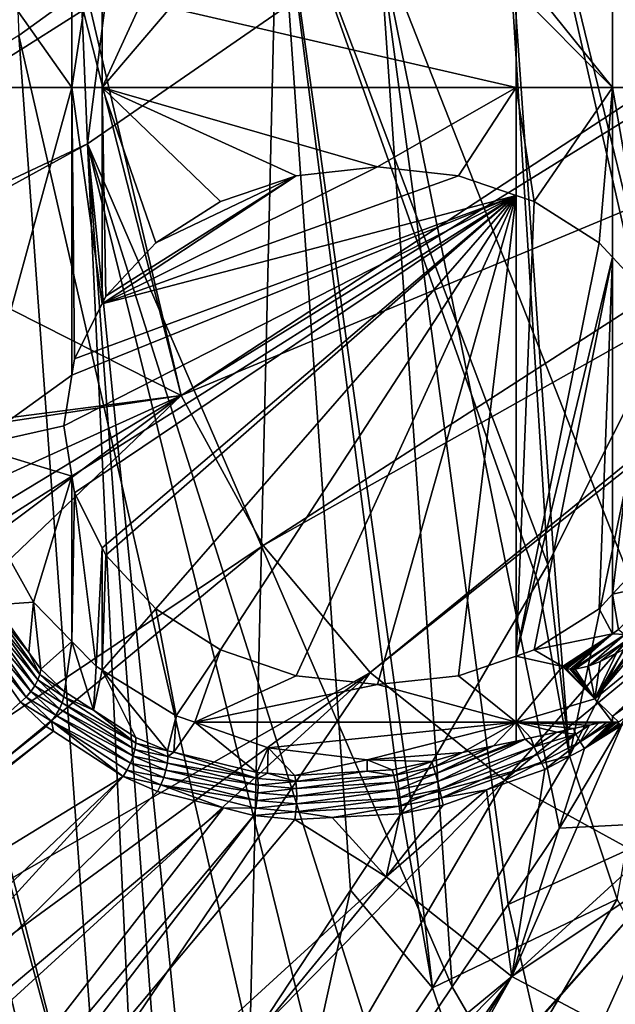
# Model space of a CAD drawing. Units: metres. Extents: x -0.072 to 0.112, y -0.225 to 0.002.
# Drawn here: x -0.018 to -0.012, y -0.202 to -0.192 of the extents above; entities that cross this region are included whole.
import ezdxf

# ---------------------------------------------------------------- set-up
doc = ezdxf.new("R2010")
doc.units = ezdxf.units.M
doc.layers.add('Object_3', color=8, linetype='CONTINUOUS')
doc.layers.add('Object_4', color=8, linetype='CONTINUOUS')

msp = doc.modelspace()

# ---------------------------------------------------------------- linework, layer by layer
at = {"layer": 'Object_3'}
for points in [[(-0.020698, -0.18263, 0.154023), (-0.01982, -0.193923, 0.161606), (-0.016995, -0.192137, 0.161598)], [(-0.008462, -0.190842, 0.162622), (-0.016933, -0.192103, 0.16159), (-0.01606, -0.195824, 0.164147)], [(-0.01606, -0.195824, 0.164147), (-0.008367, -0.191058, 0.162771), (-0.008462, -0.190842, 0.162622)], [(-0.017104, -0.192876, 0.158408), (-0.018303, -0.192876, 0.158408), (-0.018444, -0.190983, 0.157112)], [(-0.017104, -0.192876, 0.158408), (-0.018444, -0.190983, 0.157112), (-0.017104, -0.190983, 0.157112)], [(-0.016815, -0.192876, 0.158408), (-0.017104, -0.192876, 0.158408), (-0.016815, -0.190983, 0.157112)], [(-0.016815, -0.190983, 0.157112), (-0.017104, -0.192876, 0.158408), (-0.017104, -0.190983, 0.157112)], [(-0.016815, -0.190983, 0.157112), (-0.016205, -0.191551, 0.157501), (-0.016815, -0.192876, 0.158408)], [(-0.01606, -0.195824, 0.164147), (-0.007561, -0.192285, 0.163617), (-0.008367, -0.191058, 0.162771)], [(-0.011932, -0.192876, 0.158408), (-0.012683, -0.19194, 0.157768), (-0.011932, -0.190983, 0.157112)], [(-0.011111, -0.192876, 0.158408), (-0.011932, -0.192876, 0.158408), (-0.011932, -0.190983, 0.157112)], [(-0.011111, -0.192876, 0.158408), (-0.011932, -0.190983, 0.157112), (-0.011251, -0.190983, 0.157112)], [(-0.016815, -0.192876, 0.158408), (-0.016205, -0.191551, 0.157501), (-0.016164, -0.192116, 0.157888)], [(-0.012853, -0.192876, 0.158408), (-0.016164, -0.192116, 0.157888), (-0.012853, -0.191949, 0.157773)], [(-0.011932, -0.192876, 0.158408), (-0.012853, -0.191949, 0.157773), (-0.012683, -0.19194, 0.157768)], [(-0.012853, -0.192876, 0.158408), (-0.012853, -0.191949, 0.157773), (-0.011932, -0.192876, 0.158408)], [(-0.01606, -0.195824, 0.164147), (-0.016995, -0.192137, 0.161598), (-0.01982, -0.193923, 0.161606)], [(-0.01606, -0.195824, 0.164147), (-0.016933, -0.192103, 0.16159), (-0.016995, -0.192137, 0.161598)], [(-0.016815, -0.192876, 0.158408), (-0.016164, -0.192116, 0.157888), (-0.012853, -0.192876, 0.158408)], [(-0.015275, -0.197257, 0.165131), (-0.007561, -0.192285, 0.163617), (-0.01606, -0.195824, 0.164147)], [(-0.015275, -0.197257, 0.165131), (-0.007163, -0.192696, 0.163899), (-0.007561, -0.192285, 0.163617)], [(-0.01425, -0.198471, 0.165964), (-0.007163, -0.192696, 0.163899), (-0.015275, -0.197257, 0.165131)], [(-0.01425, -0.198471, 0.165964), (-0.007076, -0.192785, 0.16396), (-0.007163, -0.192696, 0.163899)], [(-0.012965, -0.199502, 0.166672), (-0.007076, -0.192785, 0.16396), (-0.01425, -0.198471, 0.165964)], [(-0.012965, -0.199502, 0.166672), (-0.00588, -0.193651, 0.164549), (-0.007076, -0.192785, 0.16396)], [(-0.018049, -0.196307, 0.160757), (-0.018303, -0.192876, 0.158408), (-0.017104, -0.192876, 0.158408)], [(-0.017104, -0.192876, 0.158408), (-0.017104, -0.195629, 0.160294), (-0.018049, -0.196307, 0.160757)], [(-0.016815, -0.194945, 0.159825), (-0.017079, -0.195471, 0.160185), (-0.017104, -0.192876, 0.158408)], [(-0.017104, -0.192876, 0.158408), (-0.017079, -0.195471, 0.160185), (-0.017104, -0.195629, 0.160294)], [(-0.016815, -0.192876, 0.158408), (-0.016815, -0.194945, 0.159825), (-0.017104, -0.192876, 0.158408)], [(-0.014958, -0.193721, 0.158987), (-0.016815, -0.192876, 0.158408), (-0.014181, -0.193636, 0.158929)], [(-0.014181, -0.193636, 0.158929), (-0.016815, -0.192876, 0.158408), (-0.012853, -0.192876, 0.158408)], [(-0.014958, -0.193721, 0.158987), (-0.015681, -0.193968, 0.159156), (-0.016815, -0.192876, 0.158408)], [(-0.016815, -0.192876, 0.158408), (-0.015681, -0.193968, 0.159156), (-0.016302, -0.194361, 0.159425)], [(-0.016815, -0.192876, 0.158408), (-0.016302, -0.194361, 0.159425), (-0.016779, -0.194874, 0.159776)], [(-0.016779, -0.194874, 0.159776), (-0.016815, -0.194945, 0.159825), (-0.016815, -0.192876, 0.158408)], [(-0.014181, -0.193636, 0.158929), (-0.012853, -0.192876, 0.158408), (-0.013405, -0.193721, 0.158987)], [(-0.012853, -0.192876, 0.158408), (-0.012853, -0.193909, 0.159116), (-0.013405, -0.193721, 0.158987)], [(-0.011932, -0.192876, 0.158408), (-0.012681, -0.193968, 0.159156), (-0.012853, -0.192876, 0.158408)], [(-0.012853, -0.192876, 0.158408), (-0.012681, -0.193968, 0.159156), (-0.012853, -0.193909, 0.159116)], [(-0.011932, -0.192876, 0.158408), (-0.01206, -0.194361, 0.159425), (-0.012681, -0.193968, 0.159156)], [(-0.011932, -0.194499, 0.159519), (-0.01206, -0.194361, 0.159425), (-0.011932, -0.192876, 0.158408)], [(-0.011583, -0.194874, 0.159776), (-0.011932, -0.194499, 0.159519), (-0.011932, -0.192876, 0.158408)], [(-0.011583, -0.194874, 0.159776), (-0.011932, -0.192876, 0.158408), (-0.011111, -0.192876, 0.158408)], [(-0.016815, -0.194945, 0.159825), (-0.014958, -0.193721, 0.158987), (-0.014181, -0.193636, 0.158929)], [(-0.016815, -0.194945, 0.159825), (-0.014181, -0.193636, 0.158929), (-0.013405, -0.193721, 0.158987)], [(-0.01138, -0.200371, 0.167267), (-0.00588, -0.193651, 0.164549), (-0.012965, -0.199502, 0.166672)], [(-0.012853, -0.193909, 0.159116), (-0.016815, -0.194945, 0.159825), (-0.013405, -0.193721, 0.158987)], [(-0.016779, -0.194874, 0.159776), (-0.014958, -0.193721, 0.158987), (-0.016815, -0.194945, 0.159825)], [(-0.016302, -0.194361, 0.159425), (-0.014958, -0.193721, 0.158987), (-0.016779, -0.194874, 0.159776)], [(-0.016302, -0.194361, 0.159425), (-0.015681, -0.193968, 0.159156), (-0.014958, -0.193721, 0.158987)], [(-0.01982, -0.193923, 0.161606), (-0.024559, -0.19692, 0.16162), (-0.01606, -0.195824, 0.164147)], [(-0.012853, -0.193909, 0.159116), (-0.017104, -0.196594, 0.160954), (-0.017181, -0.196112, 0.160624)], [(-0.012853, -0.193909, 0.159116), (-0.017181, -0.196112, 0.160624), (-0.017104, -0.195629, 0.160294)], [(-0.017079, -0.196752, 0.161062), (-0.017104, -0.196594, 0.160954), (-0.012853, -0.193909, 0.159116)], [(-0.017104, -0.195629, 0.160294), (-0.017079, -0.195471, 0.160185), (-0.012853, -0.193909, 0.159116)], [(-0.012853, -0.193909, 0.159116), (-0.016815, -0.197278, 0.161422), (-0.017079, -0.196752, 0.161062)], [(-0.012853, -0.193909, 0.159116), (-0.017079, -0.195471, 0.160185), (-0.016815, -0.194945, 0.159825)], [(-0.012853, -0.193909, 0.159116), (-0.016779, -0.197349, 0.161471), (-0.016815, -0.197278, 0.161422)], [(-0.016302, -0.197862, 0.161822), (-0.016779, -0.197349, 0.161471), (-0.012853, -0.193909, 0.159116)], [(-0.012853, -0.193909, 0.159116), (-0.015681, -0.198255, 0.162092), (-0.016302, -0.197862, 0.161822)], [(-0.012853, -0.193909, 0.159116), (-0.014958, -0.198503, 0.162261), (-0.015681, -0.198255, 0.162092)], [(-0.014181, -0.198587, 0.162319), (-0.014958, -0.198503, 0.162261), (-0.012853, -0.193909, 0.159116)], [(-0.012853, -0.193909, 0.159116), (-0.013405, -0.198503, 0.162261), (-0.014181, -0.198587, 0.162319)], [(-0.012853, -0.193909, 0.159116), (-0.012853, -0.198314, 0.162132), (-0.013405, -0.198503, 0.162261)], [(-0.012681, -0.193968, 0.159156), (-0.012853, -0.198314, 0.162132), (-0.012853, -0.193909, 0.159116)], [(-0.012681, -0.193968, 0.159156), (-0.01206, -0.194361, 0.159425), (-0.012853, -0.198314, 0.162132)], [(-0.012853, -0.198314, 0.162132), (-0.01206, -0.194361, 0.159425), (-0.011932, -0.194499, 0.159519)], [(-0.012853, -0.198314, 0.162132), (-0.011932, -0.194499, 0.159519), (-0.012681, -0.198255, 0.162092)], [(-0.012681, -0.198255, 0.162092), (-0.011932, -0.194499, 0.159519), (-0.01206, -0.197862, 0.161822)], [(-0.011932, -0.194499, 0.159519), (-0.011932, -0.197724, 0.161728), (-0.01206, -0.197862, 0.161822)], [(-0.011583, -0.194874, 0.159776), (-0.011932, -0.197724, 0.161728), (-0.011932, -0.194499, 0.159519)], [(-0.011583, -0.194874, 0.159776), (-0.011583, -0.197349, 0.161471), (-0.011932, -0.197724, 0.161728)], [(-0.0121, -0.198722, 0.162411), (-0.008172, -0.19553, 0.161252), (-0.011932, -0.198888, 0.162525)], [(-0.0121, -0.198722, 0.162411), (-0.011466, -0.197975, 0.162136), (-0.008172, -0.19553, 0.161252)], [(-0.011932, -0.198888, 0.162525), (-0.008172, -0.19553, 0.161252), (-0.00777, -0.195933, 0.161528)], [(-0.018049, -0.196307, 0.160757), (-0.017104, -0.195629, 0.160294), (-0.017181, -0.196112, 0.160624)], [(-0.01606, -0.195824, 0.164147), (-0.024559, -0.19692, 0.16162), (-0.024541, -0.197101, 0.161744)], [(-0.01606, -0.195824, 0.164147), (-0.024541, -0.197101, 0.161744), (-0.024122, -0.199482, 0.163368)], [(-0.024122, -0.199482, 0.163368), (-0.023805, -0.200513, 0.164072), (-0.01606, -0.195824, 0.164147)], [(-0.01606, -0.195824, 0.164147), (-0.023805, -0.200513, 0.164072), (-0.023427, -0.201339, 0.164636)], [(-0.01606, -0.195824, 0.164147), (-0.023427, -0.201339, 0.164636), (-0.022941, -0.2024, 0.165362)], [(-0.01606, -0.195824, 0.164147), (-0.022941, -0.2024, 0.165362), (-0.015275, -0.197257, 0.165131)], [(-0.011932, -0.198888, 0.162525), (-0.00777, -0.195933, 0.161528), (-0.011871, -0.198948, 0.162566)], [(-0.018049, -0.196307, 0.160757), (-0.017181, -0.196112, 0.160624), (-0.017104, -0.196594, 0.160954)], [(-0.017873, -0.197082, 0.161288), (-0.018049, -0.196307, 0.160757), (-0.017104, -0.196594, 0.160954)], [(-0.006114, -0.19686, 0.162163), (-0.012895, -0.201379, 0.163532), (-0.007292, -0.196266, 0.161756)], [(-0.007292, -0.196266, 0.161756), (-0.012895, -0.201379, 0.163532), (-0.011843, -0.198975, 0.162585)], [(-0.017104, -0.196594, 0.160954), (-0.017473, -0.197799, 0.161779), (-0.017873, -0.197082, 0.161288)], [(-0.017104, -0.196594, 0.160954), (-0.017104, -0.198175, 0.162037), (-0.017473, -0.197799, 0.161779)], [(-0.017079, -0.196752, 0.161062), (-0.017104, -0.198175, 0.162037), (-0.017104, -0.196594, 0.160954)], [(-0.017079, -0.196752, 0.161062), (-0.016872, -0.198412, 0.162199), (-0.017104, -0.198175, 0.162037)], [(-0.016815, -0.197278, 0.161422), (-0.016872, -0.198412, 0.162199), (-0.017079, -0.196752, 0.161062)], [(-0.006114, -0.19686, 0.162163), (-0.011393, -0.202176, 0.164087), (-0.012895, -0.201379, 0.163532)], [(-0.017843, -0.197824, 0.160747), (-0.017873, -0.197082, 0.161288), (-0.017473, -0.197799, 0.161779)], [(-0.015275, -0.197257, 0.165131), (-0.022941, -0.2024, 0.165362), (-0.022413, -0.203152, 0.165876)], [(-0.015275, -0.197257, 0.165131), (-0.022413, -0.203152, 0.165876), (-0.01425, -0.198471, 0.165964)], [(-0.016815, -0.197278, 0.161422), (-0.016815, -0.198448, 0.162223), (-0.016872, -0.198412, 0.162199)], [(-0.016779, -0.197349, 0.161471), (-0.016815, -0.198448, 0.162223), (-0.016815, -0.197278, 0.161422)], [(-0.016302, -0.197862, 0.161822), (-0.016815, -0.198448, 0.162223), (-0.016779, -0.197349, 0.161471)], [(-0.011583, -0.197349, 0.161471), (-0.011422, -0.197612, 0.161651), (-0.011932, -0.197724, 0.161728)], [(-0.011932, -0.197724, 0.161728), (-0.011422, -0.197612, 0.161651), (-0.011873, -0.198062, 0.16196)], [(-0.011932, -0.198101, 0.161986), (-0.01206, -0.197862, 0.161822), (-0.011932, -0.197724, 0.161728)], [(-0.011932, -0.197724, 0.161728), (-0.011873, -0.198062, 0.16196), (-0.011932, -0.198101, 0.161986)], [(-0.017516, -0.198282, 0.161122), (-0.017854, -0.19787, 0.160695), (-0.017843, -0.197824, 0.160747)], [(-0.017843, -0.197824, 0.160747), (-0.017473, -0.197799, 0.161779), (-0.017516, -0.198282, 0.161122)], [(-0.017516, -0.198282, 0.161122), (-0.017473, -0.197799, 0.161779), (-0.017403, -0.19844, 0.161252)], [(-0.017403, -0.19844, 0.161252), (-0.017473, -0.197799, 0.161779), (-0.017104, -0.198175, 0.162037)], [(-0.017911, -0.197963, 0.160611), (-0.017877, -0.197916, 0.160649), (-0.017429, -0.198543, 0.16116)], [(-0.01741, -0.19849, 0.161202), (-0.017877, -0.197916, 0.160649), (-0.017854, -0.19787, 0.160695)], [(-0.01741, -0.19849, 0.161202), (-0.017429, -0.198543, 0.16116), (-0.017877, -0.197916, 0.160649)], [(-0.017516, -0.198282, 0.161122), (-0.01741, -0.19849, 0.161202), (-0.017854, -0.19787, 0.160695)], [(-0.016302, -0.197862, 0.161822), (-0.016107, -0.198886, 0.162523), (-0.016815, -0.198448, 0.162223)], [(-0.015681, -0.198255, 0.162092), (-0.016107, -0.198886, 0.162523), (-0.016302, -0.197862, 0.161822)], [(-0.011932, -0.198101, 0.161986), (-0.012681, -0.198255, 0.162092), (-0.01206, -0.197862, 0.161822)], [(-0.017496, -0.198654, 0.161105), (-0.018009, -0.19805, 0.160564), (-0.017956, -0.198008, 0.160582)], [(-0.017458, -0.198599, 0.161127), (-0.017956, -0.198008, 0.160582), (-0.017911, -0.197963, 0.160611)], [(-0.017458, -0.198599, 0.161127), (-0.017496, -0.198654, 0.161105), (-0.017956, -0.198008, 0.160582)], [(-0.017911, -0.197963, 0.160611), (-0.017429, -0.198543, 0.16116), (-0.017458, -0.198599, 0.161127)], [(-0.0121, -0.198722, 0.162411), (-0.011612, -0.198087, 0.16217), (-0.011466, -0.197975, 0.162136)], [(-0.021885, -0.202589, 0.161618), (-0.018068, -0.198086, 0.160556), (-0.017595, -0.198754, 0.161097)], [(-0.017542, -0.198707, 0.161095), (-0.018068, -0.198086, 0.160556), (-0.018009, -0.19805, 0.160564)], [(-0.017542, -0.198707, 0.161095), (-0.017595, -0.198754, 0.161097), (-0.018068, -0.198086, 0.160556)], [(-0.017496, -0.198654, 0.161105), (-0.017542, -0.198707, 0.161095), (-0.018009, -0.19805, 0.160564)], [(-0.012411, -0.198414, 0.1622), (-0.012681, -0.198255, 0.162092), (-0.011932, -0.198101, 0.161986)], [(-0.012406, -0.198419, 0.162204), (-0.012411, -0.198414, 0.1622), (-0.011932, -0.198101, 0.161986)], [(-0.011932, -0.198101, 0.161986), (-0.012401, -0.198423, 0.162207), (-0.012406, -0.198419, 0.162204)], [(-0.011932, -0.198101, 0.161986), (-0.012385, -0.198432, 0.162214), (-0.012401, -0.198423, 0.162207)], [(-0.01237, -0.198436, 0.162219), (-0.012385, -0.198432, 0.162214), (-0.011932, -0.198101, 0.161986)], [(-0.012337, -0.198441, 0.162228), (-0.01237, -0.198436, 0.162219), (-0.011932, -0.198101, 0.161986)], [(-0.011932, -0.198101, 0.161986), (-0.012315, -0.19844, 0.162231), (-0.012337, -0.198441, 0.162228)], [(-0.011932, -0.198101, 0.161986), (-0.011813, -0.198107, 0.162003), (-0.012315, -0.19844, 0.162231)], [(-0.012287, -0.198439, 0.162236), (-0.012315, -0.19844, 0.162231), (-0.011813, -0.198107, 0.162003)], [(-0.012287, -0.198439, 0.162236), (-0.011813, -0.198107, 0.162003), (-0.012161, -0.19841, 0.162244)], [(-0.011757, -0.198137, 0.162061), (-0.012161, -0.19841, 0.162244), (-0.011813, -0.198107, 0.162003)], [(-0.011683, -0.198142, 0.162186), (-0.011612, -0.198087, 0.16217), (-0.0121, -0.198722, 0.162411)], [(-0.011873, -0.198062, 0.16196), (-0.011813, -0.198107, 0.162003), (-0.011932, -0.198101, 0.161986)], [(-0.017403, -0.19844, 0.161252), (-0.017104, -0.198175, 0.162037), (-0.017176, -0.198654, 0.161446)], [(-0.017176, -0.198654, 0.161446), (-0.017104, -0.198175, 0.162037), (-0.016897, -0.198832, 0.16163)], [(-0.016897, -0.198832, 0.16163), (-0.017104, -0.198175, 0.162037), (-0.016872, -0.198412, 0.162199)], [(-0.012048, -0.198368, 0.162241), (-0.012161, -0.19841, 0.162244), (-0.011757, -0.198137, 0.162061)], [(-0.0121, -0.198722, 0.162411), (-0.011815, -0.198244, 0.162217), (-0.011683, -0.198142, 0.162186)], [(-0.011894, -0.198286, 0.162225), (-0.012048, -0.198368, 0.162241), (-0.011757, -0.198137, 0.162061)], [(-0.017403, -0.19844, 0.161252), (-0.01741, -0.19849, 0.161202), (-0.017516, -0.198282, 0.161122)], [(-0.015681, -0.198255, 0.162092), (-0.015928, -0.198948, 0.162566), (-0.016107, -0.198886, 0.162523)], [(-0.014958, -0.198503, 0.162261), (-0.015928, -0.198948, 0.162566), (-0.015681, -0.198255, 0.162092)], [(-0.012411, -0.198414, 0.1622), (-0.012853, -0.198314, 0.162132), (-0.012681, -0.198255, 0.162092)], [(-0.0121, -0.198722, 0.162411), (-0.011894, -0.198286, 0.162225), (-0.011815, -0.198244, 0.162217)], [(-0.012048, -0.198368, 0.162241), (-0.011894, -0.198286, 0.162225), (-0.0121, -0.198722, 0.162411)], [(-0.012853, -0.198948, 0.162566), (-0.013405, -0.198503, 0.162261), (-0.012853, -0.198314, 0.162132)], [(-0.012853, -0.198948, 0.162566), (-0.012853, -0.198314, 0.162132), (-0.012411, -0.198414, 0.1622)], [(-0.0121, -0.198722, 0.162411), (-0.012161, -0.19841, 0.162244), (-0.012048, -0.198368, 0.162241)], [(-0.01425, -0.198471, 0.165964), (-0.022413, -0.203152, 0.165876), (-0.02182, -0.203999, 0.166455)], [(-0.01425, -0.198471, 0.165964), (-0.02182, -0.203999, 0.166455), (-0.021127, -0.204745, 0.166965)], [(-0.021127, -0.204745, 0.166965), (-0.021126, -0.204746, 0.166966), (-0.01425, -0.198471, 0.165964)], [(-0.01425, -0.198471, 0.165964), (-0.021126, -0.204746, 0.166966), (-0.019441, -0.206117, 0.167906)], [(-0.01425, -0.198471, 0.165964), (-0.019441, -0.206117, 0.167906), (-0.012965, -0.199502, 0.166672)], [(-0.017181, -0.198705, 0.161397), (-0.017429, -0.198543, 0.16116), (-0.01741, -0.19849, 0.161202)], [(-0.017176, -0.198654, 0.161446), (-0.01741, -0.19849, 0.161202), (-0.017403, -0.19844, 0.161252)], [(-0.017176, -0.198654, 0.161446), (-0.017181, -0.198705, 0.161397), (-0.01741, -0.19849, 0.161202)], [(-0.016897, -0.198832, 0.16163), (-0.016872, -0.198412, 0.162199), (-0.016815, -0.198448, 0.162223)], [(-0.016815, -0.198448, 0.162223), (-0.016493, -0.199092, 0.161897), (-0.016897, -0.198832, 0.16163)], [(-0.016107, -0.198886, 0.162523), (-0.016188, -0.199221, 0.162055), (-0.016815, -0.198448, 0.162223)], [(-0.016815, -0.198448, 0.162223), (-0.016188, -0.199221, 0.162055), (-0.016493, -0.199092, 0.161897)], [(-0.0121, -0.198722, 0.162411), (-0.012853, -0.198948, 0.162566), (-0.012411, -0.198414, 0.1622)], [(-0.012411, -0.198414, 0.1622), (-0.012406, -0.198419, 0.162204), (-0.0121, -0.198722, 0.162411)], [(-0.0121, -0.198722, 0.162411), (-0.012406, -0.198419, 0.162204), (-0.012401, -0.198423, 0.162207)], [(-0.0121, -0.198722, 0.162411), (-0.012401, -0.198423, 0.162207), (-0.012385, -0.198432, 0.162214)], [(-0.012385, -0.198432, 0.162214), (-0.01237, -0.198436, 0.162219), (-0.0121, -0.198722, 0.162411)], [(-0.0121, -0.198722, 0.162411), (-0.01237, -0.198436, 0.162219), (-0.012337, -0.198441, 0.162228)], [(-0.0121, -0.198722, 0.162411), (-0.012337, -0.198441, 0.162228), (-0.012315, -0.19844, 0.162231)], [(-0.012315, -0.19844, 0.162231), (-0.012287, -0.198439, 0.162236), (-0.0121, -0.198722, 0.162411)], [(-0.0121, -0.198722, 0.162411), (-0.012287, -0.198439, 0.162236), (-0.012161, -0.19841, 0.162244)], [(-0.017458, -0.198599, 0.161127), (-0.017429, -0.198543, 0.16116), (-0.017197, -0.198761, 0.161356)], [(-0.017181, -0.198705, 0.161397), (-0.017197, -0.198761, 0.161356), (-0.017429, -0.198543, 0.16116)], [(-0.014958, -0.198503, 0.162261), (-0.014181, -0.198587, 0.162319), (-0.015928, -0.198948, 0.162566)], [(-0.015928, -0.198948, 0.162566), (-0.014181, -0.198587, 0.162319), (-0.012853, -0.198948, 0.162566)], [(-0.014181, -0.198587, 0.162319), (-0.013405, -0.198503, 0.162261), (-0.012853, -0.198948, 0.162566)], [(-0.017259, -0.198879, 0.161306), (-0.017542, -0.198707, 0.161095), (-0.017496, -0.198654, 0.161105)], [(-0.017223, -0.19882, 0.161325), (-0.017496, -0.198654, 0.161105), (-0.017458, -0.198599, 0.161127)], [(-0.017223, -0.19882, 0.161325), (-0.017259, -0.198879, 0.161306), (-0.017496, -0.198654, 0.161105)], [(-0.017458, -0.198599, 0.161127), (-0.017197, -0.198761, 0.161356), (-0.017223, -0.19882, 0.161325)], [(-0.016897, -0.198832, 0.16163), (-0.017181, -0.198705, 0.161397), (-0.017176, -0.198654, 0.161446)], [(-0.021885, -0.202589, 0.161618), (-0.017595, -0.198754, 0.161097), (-0.01735, -0.198988, 0.161304)], [(-0.017301, -0.198936, 0.161299), (-0.017595, -0.198754, 0.161097), (-0.017542, -0.198707, 0.161095)], [(-0.017301, -0.198936, 0.161299), (-0.01735, -0.198988, 0.161304), (-0.017595, -0.198754, 0.161097)], [(-0.017259, -0.198879, 0.161306), (-0.017301, -0.198936, 0.161299), (-0.017542, -0.198707, 0.161095)], [(-0.017223, -0.19882, 0.161325), (-0.017197, -0.198761, 0.161356), (-0.016502, -0.199207, 0.16181)], [(-0.016493, -0.199146, 0.161848), (-0.017197, -0.198761, 0.161356), (-0.017181, -0.198705, 0.161397)], [(-0.016493, -0.199146, 0.161848), (-0.016502, -0.199207, 0.16181), (-0.017197, -0.198761, 0.161356)], [(-0.016897, -0.198832, 0.16163), (-0.016493, -0.199146, 0.161848), (-0.017181, -0.198705, 0.161397)], [(-0.0121, -0.198722, 0.162411), (-0.011932, -0.198948, 0.162566), (-0.012853, -0.198948, 0.162566)], [(-0.011932, -0.198888, 0.162525), (-0.011932, -0.198948, 0.162566), (-0.0121, -0.198722, 0.162411)], [(-0.016519, -0.199273, 0.161783), (-0.017259, -0.198879, 0.161306), (-0.017223, -0.19882, 0.161325)], [(-0.017223, -0.19882, 0.161325), (-0.016502, -0.199207, 0.16181), (-0.016519, -0.199273, 0.161783)], [(-0.016493, -0.199092, 0.161897), (-0.016493, -0.199146, 0.161848), (-0.016897, -0.198832, 0.16163)], [(-0.017279, -0.199034, 0.16135), (-0.01735, -0.198988, 0.161304), (-0.017301, -0.198936, 0.161299)], [(-0.016545, -0.19934, 0.161769), (-0.017301, -0.198936, 0.161299), (-0.017259, -0.198879, 0.161306)], [(-0.017279, -0.199034, 0.16135), (-0.017301, -0.198936, 0.161299), (-0.016614, -0.199467, 0.161782)], [(-0.016614, -0.199467, 0.161782), (-0.017301, -0.198936, 0.161299), (-0.016577, -0.199406, 0.161769)], [(-0.016545, -0.19934, 0.161769), (-0.016577, -0.199406, 0.161769), (-0.017301, -0.198936, 0.161299)], [(-0.016519, -0.199273, 0.161783), (-0.016545, -0.19934, 0.161769), (-0.017259, -0.198879, 0.161306)], [(-0.016107, -0.198886, 0.162523), (-0.016129, -0.199235, 0.162078), (-0.016188, -0.199221, 0.162055)], [(-0.015928, -0.198948, 0.162566), (-0.016129, -0.199235, 0.162078), (-0.016107, -0.198886, 0.162523)], [(-0.015928, -0.198948, 0.162566), (-0.015333, -0.199428, 0.162396), (-0.016129, -0.199235, 0.162078)], [(-0.015928, -0.198948, 0.162566), (-0.012853, -0.198948, 0.162566), (-0.015225, -0.199191, 0.162732)], [(-0.015225, -0.199191, 0.162732), (-0.015333, -0.199428, 0.162396), (-0.015928, -0.198948, 0.162566)], [(-0.015225, -0.199191, 0.162732), (-0.012853, -0.198948, 0.162566), (-0.01428, -0.199308, 0.162812)], [(-0.012853, -0.198948, 0.162566), (-0.013367, -0.199238, 0.162764), (-0.01428, -0.199308, 0.162812)], [(-0.012853, -0.198948, 0.162566), (-0.013069, -0.199173, 0.16272), (-0.013367, -0.199238, 0.162764)], [(-0.012853, -0.199127, 0.162688), (-0.013069, -0.199173, 0.16272), (-0.012853, -0.198948, 0.162566)], [(-0.012066, -0.198957, 0.162572), (-0.012853, -0.198948, 0.162566), (-0.011981, -0.198948, 0.162566)], [(-0.011981, -0.198948, 0.162566), (-0.012853, -0.198948, 0.162566), (-0.011932, -0.198948, 0.162566)], [(-0.012066, -0.198957, 0.162572), (-0.012152, -0.198975, 0.162585), (-0.012853, -0.198948, 0.162566)], [(-0.012853, -0.198948, 0.162566), (-0.012152, -0.198975, 0.162585), (-0.012305, -0.199008, 0.162607)], [(-0.012853, -0.198948, 0.162566), (-0.012305, -0.199008, 0.162607), (-0.012463, -0.199043, 0.162631)], [(-0.012463, -0.199043, 0.162631), (-0.012713, -0.199096, 0.162668), (-0.012853, -0.198948, 0.162566)], [(-0.012853, -0.198948, 0.162566), (-0.012713, -0.199096, 0.162668), (-0.012768, -0.199108, 0.162676)], [(-0.012853, -0.198948, 0.162566), (-0.012768, -0.199108, 0.162676), (-0.012853, -0.199127, 0.162688)], [(-0.012066, -0.198957, 0.162572), (-0.011981, -0.198948, 0.162566), (-0.012239, -0.199134, 0.162608)], [(-0.012239, -0.199134, 0.162608), (-0.011981, -0.198948, 0.162566), (-0.011946, -0.198949, 0.162567)], [(-0.012239, -0.199134, 0.162608), (-0.011946, -0.198949, 0.162567), (-0.012198, -0.1992, 0.162637)], [(-0.012239, -0.199134, 0.162608), (-0.012152, -0.198975, 0.162585), (-0.012066, -0.198957, 0.162572)], [(-0.012198, -0.1992, 0.162637), (-0.011946, -0.198949, 0.162567), (-0.011932, -0.19895, 0.162567)], [(-0.011895, -0.198953, 0.162569), (-0.012198, -0.1992, 0.162637), (-0.011912, -0.19895, 0.162567)], [(-0.012198, -0.1992, 0.162637), (-0.011932, -0.19895, 0.162567), (-0.011912, -0.19895, 0.162567)], [(-0.011895, -0.198953, 0.162569), (-0.011867, -0.198961, 0.162575), (-0.012198, -0.1992, 0.162637)], [(-0.011867, -0.198961, 0.162575), (-0.011863, -0.198963, 0.162576), (-0.012198, -0.1992, 0.162637)], [(-0.012198, -0.1992, 0.162637), (-0.011863, -0.198963, 0.162576), (-0.011847, -0.198972, 0.162583)], [(-0.011981, -0.198948, 0.162566), (-0.011932, -0.198948, 0.162566), (-0.011946, -0.198949, 0.162567)], [(-0.011946, -0.198949, 0.162567), (-0.011932, -0.198948, 0.162566), (-0.011932, -0.19895, 0.162567)], [(-0.011871, -0.198948, 0.162566), (-0.011932, -0.198948, 0.162566), (-0.011932, -0.198888, 0.162525)], [(-0.011932, -0.19895, 0.162567), (-0.011932, -0.198948, 0.162566), (-0.011912, -0.19895, 0.162567)], [(-0.011912, -0.19895, 0.162567), (-0.011932, -0.198948, 0.162566), (-0.011871, -0.198948, 0.162566)], [(-0.011912, -0.19895, 0.162567), (-0.011871, -0.198948, 0.162566), (-0.011895, -0.198953, 0.162569)], [(-0.017279, -0.199034, 0.16135), (-0.021885, -0.202589, 0.161618), (-0.01735, -0.198988, 0.161304)], [(-0.017279, -0.199034, 0.16135), (-0.021858, -0.202674, 0.161676), (-0.021885, -0.202589, 0.161618)], [(-0.016614, -0.199467, 0.161782), (-0.021858, -0.202674, 0.161676), (-0.017279, -0.199034, 0.16135)], [(-0.012895, -0.201379, 0.163532), (-0.012198, -0.1992, 0.162637), (-0.011843, -0.198975, 0.162585)], [(-0.012682, -0.199182, 0.162638), (-0.012713, -0.199096, 0.162668), (-0.012463, -0.199043, 0.162631)], [(-0.012682, -0.199182, 0.162638), (-0.012463, -0.199043, 0.162631), (-0.012281, -0.199063, 0.162598)], [(-0.012281, -0.199063, 0.162598), (-0.012648, -0.199257, 0.162629), (-0.012682, -0.199182, 0.162638)], [(-0.012281, -0.199063, 0.162598), (-0.012613, -0.19933, 0.162639), (-0.012648, -0.199257, 0.162629)], [(-0.012239, -0.199134, 0.162608), (-0.012613, -0.19933, 0.162639), (-0.012281, -0.199063, 0.162598)], [(-0.012281, -0.199063, 0.162598), (-0.012463, -0.199043, 0.162631), (-0.012305, -0.199008, 0.162607)], [(-0.012281, -0.199063, 0.162598), (-0.012305, -0.199008, 0.162607), (-0.012152, -0.198975, 0.162585)], [(-0.012281, -0.199063, 0.162598), (-0.012152, -0.198975, 0.162585), (-0.012239, -0.199134, 0.162608)], [(-0.012198, -0.1992, 0.162637), (-0.011847, -0.198972, 0.162583), (-0.011843, -0.198975, 0.162585)], [(-0.016185, -0.199276, 0.162006), (-0.016502, -0.199207, 0.16181), (-0.016493, -0.199146, 0.161848)], [(-0.016188, -0.199221, 0.162055), (-0.016493, -0.199146, 0.161848), (-0.016493, -0.199092, 0.161897)], [(-0.016188, -0.199221, 0.162055), (-0.016185, -0.199276, 0.162006), (-0.016493, -0.199146, 0.161848)], [(-0.012853, -0.199127, 0.162688), (-0.012768, -0.199108, 0.162676), (-0.013624, -0.199441, 0.162646)], [(-0.013604, -0.199515, 0.162621), (-0.013624, -0.199441, 0.162646), (-0.012768, -0.199108, 0.162676)], [(-0.012853, -0.199127, 0.162688), (-0.013624, -0.199441, 0.162646), (-0.013069, -0.199173, 0.16272)], [(-0.013604, -0.199515, 0.162621), (-0.012768, -0.199108, 0.162676), (-0.012682, -0.199182, 0.162638)], [(-0.012682, -0.199182, 0.162638), (-0.012768, -0.199108, 0.162676), (-0.012713, -0.199096, 0.162668)], [(-0.012239, -0.199134, 0.162608), (-0.012579, -0.199399, 0.162668), (-0.012613, -0.19933, 0.162639)], [(-0.012198, -0.1992, 0.162637), (-0.012579, -0.199399, 0.162668), (-0.012239, -0.199134, 0.162608)], [(-0.016519, -0.199273, 0.161783), (-0.016502, -0.199207, 0.16181), (-0.016191, -0.199338, 0.161968)], [(-0.016185, -0.199276, 0.162006), (-0.016191, -0.199338, 0.161968), (-0.016502, -0.199207, 0.16181)], [(-0.016129, -0.199235, 0.162078), (-0.016185, -0.199276, 0.162006), (-0.016188, -0.199221, 0.162055)], [(-0.016129, -0.199235, 0.162078), (-0.015325, -0.199484, 0.162346), (-0.016185, -0.199276, 0.162006)], [(-0.015333, -0.199428, 0.162396), (-0.015325, -0.199484, 0.162346), (-0.016129, -0.199235, 0.162078)], [(-0.015225, -0.199191, 0.162732), (-0.015234, -0.199436, 0.162426), (-0.015333, -0.199428, 0.162396)], [(-0.015225, -0.199191, 0.162732), (-0.014971, -0.199458, 0.162504), (-0.015234, -0.199436, 0.162426)], [(-0.01428, -0.199308, 0.162812), (-0.014971, -0.199458, 0.162504), (-0.015225, -0.199191, 0.162732)], [(-0.01428, -0.199308, 0.162812), (-0.013367, -0.199238, 0.162764), (-0.01366, -0.199322, 0.162743)], [(-0.013367, -0.199238, 0.162764), (-0.013643, -0.199376, 0.162687), (-0.01366, -0.199322, 0.162743)], [(-0.013367, -0.199238, 0.162764), (-0.013069, -0.199173, 0.16272), (-0.013643, -0.199376, 0.162687)], [(-0.013069, -0.199173, 0.16272), (-0.013624, -0.199441, 0.162646), (-0.013643, -0.199376, 0.162687)], [(-0.012682, -0.199182, 0.162638), (-0.013585, -0.199592, 0.162614), (-0.013604, -0.199515, 0.162621)], [(-0.012682, -0.199182, 0.162638), (-0.012648, -0.199257, 0.162629), (-0.013585, -0.199592, 0.162614)], [(-0.012895, -0.201379, 0.163532), (-0.012579, -0.199399, 0.162668), (-0.012198, -0.1992, 0.162637)], [(-0.016225, -0.199476, 0.16193), (-0.016577, -0.199406, 0.161769), (-0.016545, -0.19934, 0.161769)], [(-0.016205, -0.199406, 0.161942), (-0.016545, -0.19934, 0.161769), (-0.016519, -0.199273, 0.161783)], [(-0.016205, -0.199406, 0.161942), (-0.016225, -0.199476, 0.16193), (-0.016545, -0.19934, 0.161769)], [(-0.016519, -0.199273, 0.161783), (-0.016191, -0.199338, 0.161968), (-0.016205, -0.199406, 0.161942)], [(-0.016205, -0.199406, 0.161942), (-0.016191, -0.199338, 0.161968), (-0.015322, -0.199549, 0.162308)], [(-0.015325, -0.199484, 0.162346), (-0.016191, -0.199338, 0.161968), (-0.016185, -0.199276, 0.162006)], [(-0.015325, -0.199484, 0.162346), (-0.015322, -0.199549, 0.162308), (-0.016191, -0.199338, 0.161968)], [(-0.01428, -0.199308, 0.162812), (-0.014279, -0.199416, 0.162648), (-0.014971, -0.199458, 0.162504)], [(-0.01366, -0.199322, 0.162743), (-0.014041, -0.199401, 0.162697), (-0.01428, -0.199308, 0.162812)], [(-0.01428, -0.199308, 0.162812), (-0.014041, -0.199401, 0.162697), (-0.014279, -0.199416, 0.162648)], [(-0.01366, -0.199322, 0.162743), (-0.014025, -0.199456, 0.162643), (-0.014041, -0.199401, 0.162697)], [(-0.01366, -0.199322, 0.162743), (-0.013643, -0.199376, 0.162687), (-0.014025, -0.199456, 0.162643)], [(-0.012648, -0.199257, 0.162629), (-0.013567, -0.199669, 0.162625), (-0.013585, -0.199592, 0.162614)], [(-0.012613, -0.19933, 0.162639), (-0.013567, -0.199669, 0.162625), (-0.012648, -0.199257, 0.162629)], [(-0.012613, -0.19933, 0.162639), (-0.013136, -0.199595, 0.16266), (-0.013567, -0.199669, 0.162625)], [(-0.012579, -0.199399, 0.162668), (-0.013136, -0.199595, 0.16266), (-0.012613, -0.19933, 0.162639)], [(-0.016614, -0.199467, 0.161782), (-0.016577, -0.199406, 0.161769), (-0.016252, -0.199545, 0.161932)], [(-0.016225, -0.199476, 0.16193), (-0.016252, -0.199545, 0.161932), (-0.016577, -0.199406, 0.161769)], [(-0.015325, -0.199621, 0.162284), (-0.016225, -0.199476, 0.16193), (-0.016205, -0.199406, 0.161942)], [(-0.016205, -0.199406, 0.161942), (-0.015322, -0.199549, 0.162308), (-0.015325, -0.199621, 0.162284)], [(-0.015234, -0.199436, 0.162426), (-0.015325, -0.199484, 0.162346), (-0.015333, -0.199428, 0.162396)], [(-0.015234, -0.199436, 0.162426), (-0.01496, -0.199514, 0.162453), (-0.015325, -0.199484, 0.162346)], [(-0.014971, -0.199458, 0.162504), (-0.01496, -0.199514, 0.162453), (-0.015234, -0.199436, 0.162426)], [(-0.014279, -0.199416, 0.162648), (-0.01496, -0.199514, 0.162453), (-0.014971, -0.199458, 0.162504)], [(-0.014279, -0.199416, 0.162648), (-0.014025, -0.199456, 0.162643), (-0.01496, -0.199514, 0.162453)], [(-0.014041, -0.199401, 0.162697), (-0.014025, -0.199456, 0.162643), (-0.014279, -0.199416, 0.162648)], [(-0.013643, -0.199376, 0.162687), (-0.01401, -0.199522, 0.162603), (-0.014025, -0.199456, 0.162643)], [(-0.013643, -0.199376, 0.162687), (-0.013624, -0.199441, 0.162646), (-0.01401, -0.199522, 0.162603)], [(-0.013995, -0.199595, 0.162579), (-0.01401, -0.199522, 0.162603), (-0.013624, -0.199441, 0.162646)], [(-0.013995, -0.199595, 0.162579), (-0.013624, -0.199441, 0.162646), (-0.013604, -0.199515, 0.162621)], [(-0.012895, -0.201379, 0.163532), (-0.013136, -0.199595, 0.16266), (-0.012579, -0.199399, 0.162668)], [(-0.016614, -0.199467, 0.161782), (-0.021242, -0.203864, 0.162482), (-0.021858, -0.202674, 0.161676)], [(-0.020965, -0.204225, 0.162728), (-0.021242, -0.203864, 0.162482), (-0.016614, -0.199467, 0.161782)], [(-0.016614, -0.199467, 0.161782), (-0.016284, -0.199609, 0.161948), (-0.020965, -0.204225, 0.162728)], [(-0.012965, -0.199502, 0.166672), (-0.019441, -0.206117, 0.167906), (-0.017478, -0.207229, 0.168669)], [(-0.012965, -0.199502, 0.166672), (-0.017478, -0.207229, 0.168669), (-0.01138, -0.200371, 0.167267)], [(-0.016252, -0.199545, 0.161932), (-0.016284, -0.199609, 0.161948), (-0.016614, -0.199467, 0.161782)], [(-0.015333, -0.199696, 0.162275), (-0.016252, -0.199545, 0.161932), (-0.016225, -0.199476, 0.16193)], [(-0.015325, -0.199621, 0.162284), (-0.015333, -0.199696, 0.162275), (-0.016225, -0.199476, 0.16193)], [(-0.01496, -0.199514, 0.162453), (-0.015322, -0.199549, 0.162308), (-0.015325, -0.199484, 0.162346)], [(-0.01496, -0.199514, 0.162453), (-0.014954, -0.19958, 0.162415), (-0.015322, -0.199549, 0.162308)], [(-0.014025, -0.199456, 0.162643), (-0.014954, -0.19958, 0.162415), (-0.01496, -0.199514, 0.162453)], [(-0.014025, -0.199456, 0.162643), (-0.01401, -0.199522, 0.162603), (-0.014954, -0.19958, 0.162415)], [(-0.014952, -0.199653, 0.162391), (-0.014954, -0.19958, 0.162415), (-0.01401, -0.199522, 0.162603)], [(-0.014952, -0.199653, 0.162391), (-0.01401, -0.199522, 0.162603), (-0.013995, -0.199595, 0.162579)], [(-0.013604, -0.199515, 0.162621), (-0.013982, -0.199673, 0.162572), (-0.013995, -0.199595, 0.162579)], [(-0.013604, -0.199515, 0.162621), (-0.013585, -0.199592, 0.162614), (-0.013982, -0.199673, 0.162572)], [(-0.020965, -0.204225, 0.162728), (-0.016284, -0.199609, 0.161948), (-0.015653, -0.199767, 0.162192)], [(-0.016252, -0.199545, 0.161932), (-0.015653, -0.199767, 0.162192), (-0.016284, -0.199609, 0.161948)], [(-0.015345, -0.19977, 0.162282), (-0.015653, -0.199767, 0.162192), (-0.016252, -0.199545, 0.161932)], [(-0.015333, -0.199696, 0.162275), (-0.015345, -0.19977, 0.162282), (-0.016252, -0.199545, 0.161932)], [(-0.014952, -0.199653, 0.162391), (-0.015333, -0.199696, 0.162275), (-0.015325, -0.199621, 0.162284)], [(-0.015325, -0.199621, 0.162284), (-0.015322, -0.199549, 0.162308), (-0.014954, -0.19958, 0.162415)], [(-0.015325, -0.199621, 0.162284), (-0.014954, -0.19958, 0.162415), (-0.014952, -0.199653, 0.162391)], [(-0.013995, -0.199595, 0.162579), (-0.013982, -0.199673, 0.162572), (-0.014954, -0.199729, 0.162384)], [(-0.013995, -0.199595, 0.162579), (-0.014954, -0.199729, 0.162384), (-0.014952, -0.199653, 0.162391)], [(-0.014097, -0.200425, 0.162875), (-0.013552, -0.199741, 0.162654), (-0.013136, -0.199595, 0.16266)], [(-0.014097, -0.200425, 0.162875), (-0.013136, -0.199595, 0.16266), (-0.012895, -0.201379, 0.163532)], [(-0.013585, -0.199592, 0.162614), (-0.013972, -0.19975, 0.162583), (-0.013982, -0.199673, 0.162572)], [(-0.013585, -0.199592, 0.162614), (-0.013567, -0.199669, 0.162625), (-0.013972, -0.19975, 0.162583)], [(-0.013136, -0.199595, 0.16266), (-0.013552, -0.199741, 0.162654), (-0.013567, -0.199669, 0.162625)], [(-0.014954, -0.199729, 0.162384), (-0.015345, -0.19977, 0.162282), (-0.015333, -0.199696, 0.162275)], [(-0.014952, -0.199653, 0.162391), (-0.014954, -0.199729, 0.162384), (-0.015333, -0.199696, 0.162275)], [(-0.013982, -0.199673, 0.162572), (-0.013972, -0.19975, 0.162583), (-0.01496, -0.199805, 0.162392)], [(-0.013982, -0.199673, 0.162572), (-0.01496, -0.199805, 0.162392), (-0.014954, -0.199729, 0.162384)], [(-0.013567, -0.199669, 0.162625), (-0.013964, -0.199823, 0.162611), (-0.013972, -0.19975, 0.162583)], [(-0.013567, -0.199669, 0.162625), (-0.013552, -0.199741, 0.162654), (-0.013964, -0.199823, 0.162611)], [(-0.020965, -0.204225, 0.162728), (-0.015653, -0.199767, 0.162192), (-0.020046, -0.205419, 0.163542)], [(-0.020046, -0.205419, 0.163542), (-0.015653, -0.199767, 0.162192), (-0.015362, -0.19984, 0.162305)], [(-0.015345, -0.19977, 0.162282), (-0.015362, -0.19984, 0.162305), (-0.015653, -0.199767, 0.162192)], [(-0.01496, -0.199805, 0.162392), (-0.015362, -0.19984, 0.162305), (-0.015345, -0.19977, 0.162282)], [(-0.01496, -0.199805, 0.162392), (-0.01497, -0.199877, 0.162416), (-0.015362, -0.19984, 0.162305)], [(-0.014954, -0.199729, 0.162384), (-0.01496, -0.199805, 0.162392), (-0.015345, -0.19977, 0.162282)], [(-0.014615, -0.199858, 0.162485), (-0.01497, -0.199877, 0.162416), (-0.01496, -0.199805, 0.162392)], [(-0.013972, -0.19975, 0.162583), (-0.014615, -0.199858, 0.162485), (-0.01496, -0.199805, 0.162392)], [(-0.013972, -0.19975, 0.162583), (-0.013964, -0.199823, 0.162611), (-0.014615, -0.199858, 0.162485)], [(-0.013964, -0.199823, 0.162611), (-0.013552, -0.199741, 0.162654), (-0.014097, -0.200425, 0.162875)], [(-0.020046, -0.205419, 0.163542), (-0.015362, -0.19984, 0.162305), (-0.019803, -0.205639, 0.163693)], [(-0.015362, -0.19984, 0.162305), (-0.01497, -0.199877, 0.162416), (-0.019803, -0.205639, 0.163693)], [(-0.019803, -0.205639, 0.163693), (-0.01497, -0.199877, 0.162416), (-0.014097, -0.200425, 0.162875)], [(-0.01497, -0.199877, 0.162416), (-0.014615, -0.199858, 0.162485), (-0.014097, -0.200425, 0.162875)], [(-0.014097, -0.200425, 0.162875), (-0.014615, -0.199858, 0.162485), (-0.013964, -0.199823, 0.162611)], [(-0.01138, -0.200371, 0.167267), (-0.017478, -0.207229, 0.168669), (-0.017444, -0.207248, 0.168682)], [(-0.01138, -0.200371, 0.167267), (-0.017444, -0.207248, 0.168682), (-0.014911, -0.208223, 0.169354)], [(-0.014911, -0.208223, 0.169354), (-0.012594, -0.208824, 0.169771), (-0.01138, -0.200371, 0.167267)], [(-0.009123, -0.204382, 0.168901), (-0.01138, -0.200371, 0.167267), (-0.012594, -0.208824, 0.169771)], [(-0.019803, -0.205639, 0.163693), (-0.014097, -0.200425, 0.162875), (-0.018979, -0.206385, 0.164204)], [(-0.018979, -0.206385, 0.164204), (-0.014097, -0.200425, 0.162875), (-0.012895, -0.201379, 0.163532)], [(-0.018979, -0.206385, 0.164204), (-0.012895, -0.201379, 0.163532), (-0.01831, -0.206816, 0.164502)], [(-0.01831, -0.206816, 0.164502), (-0.012895, -0.201379, 0.163532), (-0.017239, -0.207505, 0.164979)], [(-0.012895, -0.201379, 0.163532), (-0.016898, -0.207678, 0.165101), (-0.017239, -0.207505, 0.164979)], [(-0.012895, -0.201379, 0.163532), (-0.016516, -0.20783, 0.165208), (-0.016898, -0.207678, 0.165101)], [(-0.011393, -0.202176, 0.164087), (-0.016516, -0.20783, 0.165208), (-0.012895, -0.201379, 0.163532)]]:
    msp.add_3dface(points, dxfattribs=at)
at = {"layer": 'Object_4'}
for points in [[(-0.014785, -0.176342, 0.130138), (-0.016956, -0.193417, 0.137927), (-0.017581, -0.178203, 0.12751)], [(-0.014785, -0.176342, 0.130138), (-0.014162, -0.191484, 0.140505), (-0.016956, -0.193417, 0.137927)], [(-0.018228, -0.177394, 0.128921), (-0.017613, -0.192379, 0.139181), (-0.015133, -0.190587, 0.141581)], [(-0.017581, -0.178203, 0.12751), (-0.019169, -0.194456, 0.136242), (-0.01979, -0.179354, 0.125901)], [(-0.017581, -0.178203, 0.12751), (-0.016956, -0.193417, 0.137927), (-0.019169, -0.194456, 0.136242)], [(-0.011475, -0.195302, 0.151639), (-0.011566, -0.186552, 0.147164), (-0.013103, -0.188632, 0.14426)], [(-0.015133, -0.190587, 0.141581), (-0.012551, -0.197439, 0.150137), (-0.013103, -0.188632, 0.14426)], [(-0.011475, -0.195302, 0.151639), (-0.013103, -0.188632, 0.14426), (-0.011546, -0.195444, 0.15154)], [(-0.013103, -0.188632, 0.14426), (-0.012551, -0.197439, 0.150137), (-0.012494, -0.197326, 0.150217)], [(-0.013103, -0.188632, 0.14426), (-0.012494, -0.197326, 0.150217), (-0.011546, -0.195444, 0.15154)], [(-0.011466, -0.198331, 0.149133), (-0.014162, -0.191484, 0.140505), (-0.011874, -0.189358, 0.143409)], [(-0.017613, -0.192379, 0.139181), (-0.015401, -0.202012, 0.147748), (-0.015133, -0.190587, 0.141581)], [(-0.015133, -0.190587, 0.141581), (-0.015401, -0.202012, 0.147748), (-0.014437, -0.200553, 0.148428)], [(-0.013948, -0.199812, 0.148774), (-0.013863, -0.199684, 0.148834), (-0.015133, -0.190587, 0.141581)], [(-0.013863, -0.199684, 0.148834), (-0.012646, -0.197601, 0.150044), (-0.015133, -0.190587, 0.141581)], [(-0.015133, -0.190587, 0.141581), (-0.012646, -0.197601, 0.150044), (-0.012551, -0.197439, 0.150137)], [(-0.015133, -0.190587, 0.141581), (-0.014437, -0.200553, 0.148428), (-0.013948, -0.199812, 0.148774)], [(-0.014162, -0.191484, 0.140505), (-0.013464, -0.201478, 0.147375), (-0.016956, -0.193417, 0.137927)], [(-0.012437, -0.199959, 0.148136), (-0.014162, -0.191484, 0.140505), (-0.011466, -0.198331, 0.149133)], [(-0.012437, -0.199959, 0.148136), (-0.012931, -0.20069, 0.147769), (-0.014162, -0.191484, 0.140505)], [(-0.014162, -0.191484, 0.140505), (-0.012931, -0.20069, 0.147769), (-0.013464, -0.201478, 0.147375)], [(-0.01957, -0.193584, 0.137758), (-0.016777, -0.203885, 0.14708), (-0.017613, -0.192379, 0.139181)], [(-0.017613, -0.192379, 0.139181), (-0.016777, -0.203885, 0.14708), (-0.015401, -0.202012, 0.147748)], [(-0.016956, -0.193417, 0.137927), (-0.019162, -0.194625, 0.136357), (-0.019169, -0.194456, 0.136242)], [(-0.016956, -0.193417, 0.137927), (-0.016393, -0.205406, 0.145801), (-0.019162, -0.194625, 0.136357)], [(-0.014574, -0.203052, 0.146655), (-0.015818, -0.204708, 0.146004), (-0.016956, -0.193417, 0.137927)], [(-0.016956, -0.193417, 0.137927), (-0.015818, -0.204708, 0.146004), (-0.016097, -0.205047, 0.145905)], [(-0.016956, -0.193417, 0.137927), (-0.016097, -0.205047, 0.145905), (-0.016393, -0.205406, 0.145801)], [(-0.016956, -0.193417, 0.137927), (-0.013464, -0.201478, 0.147375), (-0.014101, -0.202422, 0.146902)], [(-0.016956, -0.193417, 0.137927), (-0.014101, -0.202422, 0.146902), (-0.014574, -0.203052, 0.146655)], [(-0.01957, -0.193584, 0.137758), (-0.018613, -0.206231, 0.146417), (-0.01716, -0.204408, 0.146894)], [(-0.01716, -0.204408, 0.146894), (-0.017054, -0.204263, 0.146946), (-0.01957, -0.193584, 0.137758)], [(-0.01957, -0.193584, 0.137758), (-0.017054, -0.204263, 0.146946), (-0.016777, -0.203885, 0.14708)], [(-0.019162, -0.194625, 0.136357), (-0.016393, -0.205406, 0.145801), (-0.017776, -0.207086, 0.145312)], [(-0.012494, -0.197326, 0.150217), (-0.012343, -0.199268, 0.151297), (-0.011546, -0.195444, 0.15154)], [(-0.011546, -0.195444, 0.15154), (-0.012343, -0.199268, 0.151297), (-0.011244, -0.197105, 0.152834)], [(-0.011885, -0.200639, 0.152314), (-0.011244, -0.197105, 0.152834), (-0.012343, -0.199268, 0.151297)], [(-0.012494, -0.197326, 0.150217), (-0.012551, -0.197439, 0.150137), (-0.012343, -0.199268, 0.151297)], [(-0.012343, -0.199268, 0.151297), (-0.012551, -0.197439, 0.150137), (-0.012646, -0.197601, 0.150044)], [(-0.012343, -0.199268, 0.151297), (-0.012646, -0.197601, 0.150044), (-0.013863, -0.199684, 0.148834)], [(-0.012437, -0.199959, 0.148136), (-0.011466, -0.198331, 0.149133), (-0.01119, -0.199897, 0.150258)], [(-0.013654, -0.201487, 0.149989), (-0.012343, -0.199268, 0.151297), (-0.013863, -0.199684, 0.148834)], [(-0.011885, -0.200639, 0.152314), (-0.012343, -0.199268, 0.151297), (-0.013654, -0.201487, 0.149989)], [(-0.013654, -0.201487, 0.149989), (-0.013863, -0.199684, 0.148834), (-0.013948, -0.199812, 0.148774)], [(-0.013654, -0.201487, 0.149989), (-0.013948, -0.199812, 0.148774), (-0.014437, -0.200553, 0.148428)], [(-0.01119, -0.199897, 0.150258), (-0.012274, -0.203528, 0.149719), (-0.012931, -0.20069, 0.147769)], [(-0.01119, -0.199897, 0.150258), (-0.012931, -0.20069, 0.147769), (-0.012437, -0.199959, 0.148136)], [(-0.0108, -0.201136, 0.151138), (-0.012274, -0.203528, 0.149719), (-0.01119, -0.199897, 0.150258)], [(-0.015137, -0.203715, 0.148927), (-0.014437, -0.200553, 0.148428), (-0.015401, -0.202012, 0.147748)], [(-0.015137, -0.203715, 0.148927), (-0.013654, -0.201487, 0.149989), (-0.014437, -0.200553, 0.148428)], [(-0.013191, -0.202862, 0.15099), (-0.011885, -0.200639, 0.152314), (-0.013654, -0.201487, 0.149989)], [(-0.011241, -0.201803, 0.153166), (-0.011885, -0.200639, 0.152314), (-0.013191, -0.202862, 0.15099)], [(-0.013464, -0.201478, 0.147375), (-0.012931, -0.20069, 0.147769), (-0.012274, -0.203528, 0.149719)], [(-0.0108, -0.201136, 0.151138), (-0.011732, -0.204551, 0.150429), (-0.012274, -0.203528, 0.149719)], [(-0.013191, -0.202862, 0.15099), (-0.013654, -0.201487, 0.149989), (-0.015137, -0.203715, 0.148927)], [(-0.012274, -0.203528, 0.149719), (-0.014101, -0.202422, 0.146902), (-0.013464, -0.201478, 0.147375)]]:
    msp.add_3dface(points, dxfattribs=at)

doc.saveas('drawing.dxf')
